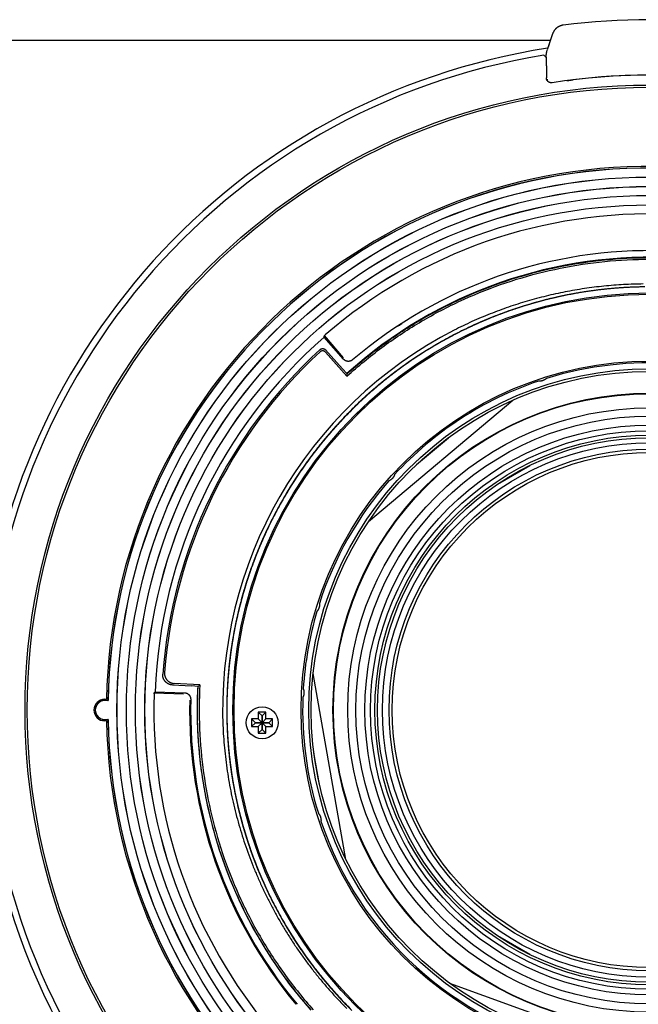
# Model space of a CAD drawing. Units: millimetres. Extents: x 1897 to 2032, y 281 to 395.
# Drawn here: x 1931 to 1936, y 368 to 375 of the extents above; entities that cross this region are included whole.
import ezdxf

# ---------------------------------------------------------------- set-up
doc = ezdxf.new("R2010")
doc.units = ezdxf.units.MM
doc.layers.add('GAIKEI', color=7, linetype='Continuous')

msp = doc.modelspace()

# ---------------------------------------------------------------- linework, layer by layer
at = {"layer": 'GAIKEI'}
for points in [[(1935.59061574, 375.32916123, 0.013985702), (1935.58503156, 375.3282962, 0.0139663873), (1935.57952223, 375.32712406, 0.0139173849), (1935.57408647, 375.32564673, 0.0138860255), (1935.56874546, 375.32387118, 0.013782707), (1935.5635538, 375.32181971, 0.0136726361), (1935.55851291, 375.31950044, 0.0136798443), (1935.55362094, 375.31691668, 0.0136379937), (1935.54887774, 375.31406976, 0.013571956), (1935.54432163, 375.31098625, 0.0134402735), (1935.53998681, 375.30769778, 0.0133192837), (1935.53586729, 375.30421017, 0.0133045516), (1935.5319589, 375.300527, 0.013267271), (1935.52825999, 375.29664986, 0.0132329786), (1935.52478281, 375.29259557, 0.0130746836), (1935.521568, 375.28842152, 0.0129319505), (1935.51860968, 375.28413667, 0.012856953), (1935.51590019, 375.27974435, 0.0128070626), (1935.51343502, 375.27524656, 0.0127387854), (1935.51121044, 375.27064495, 0.0128007955), (1935.50922548, 375.26593996, 0.0128148538), (1935.50748121, 375.26113116)], [(1936.94664763, 375.32916888, 0.0628870426), (1935.5906147, 375.32916888)], [(1935.50748121, 375.26113116, 0.0001841651), (1935.4640595, 375.13516893)], [(1935.46864071, 375.14817573, 0.3552717273), (1931.02607769, 370.23449013)], [(1935.43915236, 375.09290316, -0.000358981), (1935.45663705, 375.0779954)], [(1935.46076163, 375.12445025, 0.0050859236), (1935.45982062, 375.12091324, 0.0051860683), (1935.4589223, 375.11723431, 0.0052541661), (1935.45808003, 375.11344322, 0.005329837), (1935.45730048, 375.1095467, 0.0054132473), (1935.45658925, 375.10554678, 0.0055039586), (1935.4559519, 375.10144494, 0.0055543316), (1935.45539618, 375.09726049, 0.0055908333), (1935.45493042, 375.09303295, 0.0056076705), (1935.45455664, 375.08876415, 0.0056417204), (1935.45427677, 375.08445408, 0.0056754157), (1935.45409298, 375.08010224)], [(1935.46336775, 375.13316123, 0.0185069856), (1935.46175669, 375.1278044)], [(1935.45663705, 375.0779954, -0.1559076592), (1935.45673148, 375.07776705, -0.0266634898), (1935.45682496, 375.07724628, -0.0106236264), (1935.4569175, 375.07643644, -0.0057082413), (1935.45700912, 375.07534065, -0.0036163603), (1935.45709981, 375.07395792, -0.0025013832), (1935.45718957, 375.07228395, -0.0018398796), (1935.4572778, 375.07032689, -0.0014010995), (1935.4573635, 375.06811126, -0.0011205611), (1935.45744666, 375.06564221, -0.000918936), (1935.4575273, 375.06292067, -0.0007680981), (1935.45760542, 375.0599475, -0.0006634726), (1935.45768101, 375.05672066, -0.000578525), (1935.45775375, 375.05324862, -0.0005084626), (1935.4578227, 375.04957764, -0.000450908), (1935.45788784, 375.04571651, -0.0004093901), (1935.4579492, 375.04166751, -0.0003756505), (1935.45800678, 375.03742994, -0.0003459028), (1935.45806054, 375.03300286, -0.0003237658), (1935.4581104, 375.02839089, -0.0003025534), (1935.45815567, 375.0236544, -0.0002846585), (1935.45819628, 375.01881077, -0.0002701534), (1935.4582323, 375.01386123, -0.0002594107), (1935.45826373, 375.00880626, -0.0002508227), (1935.45829056, 375.00364531, -0.0002449313), (1935.45831273, 374.99837804, -0.000238209), (1935.45832998, 374.99305808, -0.0002338416), (1935.45834225, 374.98772479, -0.0002307331), (1935.45834958, 374.98237781, -0.0002276625), (1935.45835201, 374.97701725)], [(1937.03277813, 374.87767015, 0.0772265518), (1935.50448419, 374.87767015)], [(1936.87205765, 374.90032942, 0.0608422028), (1935.66520467, 374.90032942)], [(1935.50448427, 374.87767005, -0.0196439128), (1935.50135628, 374.87730883, -0.0196437089), (1935.49823188, 374.87719541, -0.0194640309), (1935.49511103, 374.87732637, -0.0196469392), (1935.49199375, 374.87770265, -0.0197096289), (1935.48890175, 374.87832573, -0.0195387536), (1935.48588903, 374.8791834, -0.019601227), (1935.48296189, 374.88027028, -0.019623479), (1935.48011949, 374.88158797, -0.0196785426), (1935.47737083, 374.8831349, -0.0196389944), (1935.47476391, 374.88488493, -0.0195410508), (1935.47231526, 374.88682332, -0.0195714926), (1935.47002199, 374.88895023, -0.0197037536), (1935.4678878, 374.89126694, -0.0196344858), (1935.46594373, 374.89374203, -0.0195752555), (1935.46421151, 374.89634344, -0.0196131733), (1935.46268909, 374.89907178, -0.0196276847), (1935.46137703, 374.90192836, -0.0196739336), (1935.46029029, 374.90488655, -0.0195420857), (1935.4594466, 374.90789367, -0.0193902175), (1935.45884149, 374.9109461, -0.0196000058), (1935.45847514, 374.91404388, -0.0196287539), (1935.45835201, 374.91718785)], [(1935.46528078, 374.89513882, -0.0201348443), (1935.4646478, 374.89746811, -0.0200881278), (1935.46420461, 374.89983746, -0.0202176354), (1935.46395235, 374.90224737, -0.0203317937), (1935.46389556, 374.90468832)], [(1935.61544947, 374.89313926, -0.1301149779), (1935.61563823, 374.89322645, -0.0204179171), (1935.61607367, 374.89334542, -0.0081477743), (1935.61675224, 374.89349565, -0.0044823644), (1935.61767394, 374.89367704, -0.0028724727), (1935.61884191, 374.89388978, -0.0020157553), (1935.62023838, 374.89413043, -0.0015222788), (1935.62184996, 374.89439663, -0.001210151), (1935.62367557, 374.89468806, -0.0010068957), (1935.6257163, 374.89500466, -0.0008702626), (1935.62796523, 374.89534496, -0.0007632846), (1935.63038545, 374.89570314, -0.0006849361), (1935.632966, 374.89607745, -0.0006339272), (1935.63570644, 374.89646759, -0.0005930408), (1935.63860765, 374.89687338, -0.000561908), (1935.64165047, 374.89729183, -0.0005360041), (1935.64478645, 374.89771608, -0.0005152603), (1935.64801188, 374.89814554, -0.0005029543), (1935.65132675, 374.89858005, -0.0004951399), (1935.65473261, 374.89901958, -0.0004889885), (1935.6581964, 374.89945966, -0.0004847684), (1935.66168742, 374.8998963, -0.000481802), (1935.66520476, 374.90032933)], [(1934.2906749, 372.96940985, 0.1248584586), (1934.32366779, 372.99083568)], [(1931.26366114, 367.79639269, -0.0000228266), (1931.26039403, 367.81537446, -0.0000207015), (1931.25690852, 367.83563566, -0.0000188313), (1931.25319741, 367.85721846, -0.000017179), (1931.24925351, 367.88016498, -0.0000157138), (1931.24506962, 367.90451737, -0.00001441), (1931.24063856, 367.93031779, -0.0000132462), (1931.23595311, 367.95760836, -0.000012204), (1931.23100611, 367.98643123, -0.0000057449), (1931.22843227, 368.00143045, -0.0000055231), (1931.22579033, 368.01682855, -0.0000053125), (1931.22307941, 368.0326308, -0.0000051125), (1931.22029861, 368.04884246, -0.0000049223), (1931.21744701, 368.06546881, -0.0000047415), (1931.21452373, 368.08251511, -0.0000045694), (1931.21152786, 368.09998663, -0.0000044054), (1931.2084585, 368.11788863, -0.0000042492), (1931.20531476, 368.13622639, -0.0000041003), (1931.20209574, 368.15500517, -0.0000039583), (1931.19880053, 368.17423025, -0.0000038227), (1931.19542824, 368.19390688, -0.0000036932), (1931.19197797, 368.21404034, -0.0000035694), (1931.18844881, 368.23463589, -0.0000034512), (1931.18483988, 368.25569881, -0.000003338), (1931.18115027, 368.27723435, -0.0000032298), (1931.17737907, 368.2992478, -0.0000031262), (1931.1735254, 368.32174441, -0.0000030269), (1931.16958835, 368.34472946, -0.0000029318), (1931.16556702, 368.3682082, -0.0000028406), (1931.16146052, 368.39218592, -0.0000027532), (1931.15726794, 368.41666788, -0.0000026693), (1931.15298839, 368.44165934, -0.0000025888), (1931.14862096, 368.46716558, -0.0000025114), (1931.14416476, 368.49319185, -0.0000024371), (1931.13961889, 368.51974344, -0.0000023657), (1931.13498244, 368.54682561, -0.0000022971), (1931.13025452, 368.57444362, -0.0000022311), (1931.12543423, 368.60260274, -0.0000021675), (1931.12052068, 368.63130825, -0.0000021064), (1931.11551295, 368.6605654, -0.0000020475), (1931.11041016, 368.69037948, -0.0000019908), (1931.10521139, 368.72075573, -0.0000019362), (1931.09991576, 368.75169945, -0.0000018835), (1931.09452237, 368.78321588, -0.0000018328), (1931.08903031, 368.8153103, -0.0000017838), (1931.08343868, 368.84798798, -0.0000017366), (1931.07774659, 368.88125418, -0.000001691), (1931.07195313, 368.91511417, -0.000001647), (1931.06605742, 368.94957323)], [(1931.02607769, 369.68498896, 0.9489645667), (1941.51118462, 369.68498896)]]:
    msp.add_lwpolyline(points, format="xyb", dxfattribs=at)
for points in [[(1935.50778618, 375.26205156), (1935.48847773, 375.20603475)], [(1935.48963354, 375.20948761), (1930.51890709, 375.20948761)], [(1935.47956856, 375.18018784), (1935.46435675, 375.136056)], [(1935.45835204, 374.97701716), (1935.45835204, 374.91718784)], [(1935.46389556, 374.90468832), (1935.46378143, 374.89815063)]]:
    msp.add_lwpolyline(points, dxfattribs=at)
at = {"layer": 'GAIKEI', "color": 1}
for points in [[(1935.43915231, 375.09290326, 0.8560865028), (1935.49509982, 364.81784747)], [(1932.00718326, 369.87474362, 100.2841347274), (1932.00718326, 370.04473548)], [(1932.01949689, 369.88474318, 113.3245627019), (1932.01949689, 370.03473591)], [(1932.02044018, 369.8857031, 114.7681566191), (1932.02044018, 370.033776)], [(1936.4284619, 373.84574373, 0.1908075852), (1933.72445183, 372.90146114)], [(1936.38419453, 373.5593337, 0.1861409223), (1933.93739027, 372.7048714)], [(1936.48534307, 373.50294804, 0.2011813371), (1933.8933315, 372.59777708)], [(1933.89443383, 372.57756059, -0.0233734547), (1934.1669779, 372.80103623, -0.0247686752), (1934.46053663, 372.99632794, -0.0250334185), (1934.77242136, 373.16151808, -0.0249846263), (1935.09944598, 373.29486504, -0.0249899603), (1935.43815405, 373.39490112, -0.0250252222), (1935.78492978, 373.46061444, -0.0248035911), (1936.13618262, 373.49135426, -0.0237537311), (1936.48860377, 373.48692589)], [(1933.895409, 372.59546978, -0.023722561), (1934.16798002, 372.81755722, -0.0246413455), (1934.46135201, 373.01159359, -0.0248787778), (1934.77283277, 373.17573103, -0.0248359047), (1935.09926479, 373.30826539, -0.0248387584), (1935.43723995, 373.40775393, -0.0248752693), (1935.78319301, 373.4732035, -0.024657091), (1936.13358492, 373.50397228, -0.0237711696), (1936.48515369, 373.49985023)], [(1936.19841447, 373.27636109, 0.0058089536), (1936.12138343, 373.27383475, 0.0057899005), (1936.04465351, 373.26953486, 0.0057809318), (1935.96822246, 373.26347474, 0.005766895), (1935.89208846, 373.25566498, 0.0057591642), (1935.81624995, 373.24611484, 0.0057590955), (1935.74070625, 373.2348283, 0.0057531506), (1935.66545695, 373.22180787, 0.0057571717), (1935.59050193, 373.2070542, 0.0057647435), (1935.51584197, 373.19056281, 0.0057672875), (1935.44147796, 373.17232836, 0.0057826311), (1935.36741128, 373.15234269, 0.0057980887), (1935.29364415, 373.13059279, 0.0058118672), (1935.2201789, 373.10706486, 0.0058317135), (1935.1470528, 373.08175344, 0.0058201324), (1935.07468607, 373.05480077, 0.0057991402), (1935.00319528, 373.02626566, 0.0057882316), (1934.93257286, 372.99616179, 0.0057737109), (1934.86281294, 372.96449977, 0.0057620191), (1934.79391008, 372.93128941, 0.0057611472), (1934.7258614, 372.8965359, 0.0057544898), (1934.65866506, 372.86024258, 0.0057545305), (1934.59231983, 372.82241166, 0.0057616283), (1934.52682706, 372.78304069, 0.0057628741), (1934.46218878, 372.74212607, 0.0057747053), (1934.39840797, 372.69966236, 0.0057896912), (1934.33549023, 372.6556395, 0.005800882), (1934.27344158, 372.61004657, 0.0058222357), (1934.21226973, 372.56286966, 0.0058307887), (1934.15212045, 372.51420448, 0.0058099437), (1934.09331542, 372.46431761, 0.0057964177), (1934.0358556, 372.41323202, 0.0057814284), (1933.97973079, 372.36095681, 0.0057662871), (1933.92493139, 372.30750055, 0.0057640617), (1933.87145139, 372.25286858, 0.0057569344), (1933.81928701, 372.1970643, 0.0057530384), (1933.76843506, 372.14009052, 0.0057593725), (1933.71889621, 372.08194664, 0.0057598723), (1933.67067261, 372.02263074, 0.0057676818), (1933.62376747, 371.96213999, 0.0057821826), (1933.57818802, 371.90046791, 0.0057914732), (1933.53394252, 371.83760717, 0.0058107684), (1933.49104128, 371.77354859, 0.0058298079), (1933.44950241, 371.70828804, 0.0058218031), (1933.40954161, 371.6421534, 0.0058054925), (1933.37125608, 371.57532915, 0.0057900515), (1933.33463163, 371.50782112, 0.0057719795), (1933.29965492, 371.43963481, 0.0057678376), (1933.2663165, 371.37077411, 0.0057602455), (1933.23461043, 371.30124147, 0.0057529475), (1933.20453131, 371.23103911, 0.0057579779), (1933.1760781, 371.16016748, 0.0057580273), (1933.14925232, 371.08862595, 0.0057617924), (1933.12405627, 371.01641354, 0.0057755572), (1933.10049716, 370.94352732, 0.0057833978), (1933.07858397, 370.86996356, 0.005800224), (1933.05832755, 370.79571781, 0.0058181827), (1933.03974277, 370.72078395, 0.0058310434), (1933.02286883, 370.64525834, 0.0058154622), (1933.00780285, 370.56958456, 0.0057995897), (1932.99453984, 370.4938149, 0.005779116), (1932.98306384, 370.41795021, 0.0057724863), (1932.97336246, 370.34199114, 0.0057644487), (1932.96542784, 370.26593811, 0.0057542175), (1932.95925265, 370.18979151, 0.0057574021), (1932.95483367, 370.11355152, 0.0057570594), (1932.95217124, 370.03721811, 0.0057573488), (1932.95126628, 369.96079126, 0.005769813), (1932.95212452, 369.88427064, 0.0057770041), (1932.95475434, 369.80765583, 0.005788539), (1932.95916515, 369.7309463, 0.005810165), (1932.96537194, 369.65414127, 0.0058256681), (1932.97339165, 369.5772404, 0.005826974), (1932.98320113, 369.50054623, 0.0058069786), (1932.99475277, 369.42436162, 0.0057895787), (1933.00803042, 369.34868127, 0.0057779784), (1933.02302041, 369.2735012, 0.00576948), (1933.03971339, 369.19881867, 0.0057569563), (1933.05810099, 369.12463122, 0.0057577526), (1933.07817808, 369.05093737, 0.0057568789), (1933.09994364, 368.9777368, 0.0057543157), (1933.12339713, 368.90502936, 0.0057649788), (1933.14854208, 368.83281608, 0.0057716777), (1933.17538525, 368.76109895, 0.0057795567), (1933.20393405, 368.68988013, 0.0057999079), (1933.23420082, 368.61916323, 0.0058143838), (1933.26620054, 368.54895263, 0.005831825), (1933.29992616, 368.47930045, 0.0058180884), (1933.33518159, 368.41061621, 0.0057995834), (1933.3719066, 368.3429847, 0.0057843468), (1933.41008808, 368.27639652, 0.0057754151), (1933.44971665, 368.21084496, 0.0057610754), (1933.4907841, 368.14632413, 0.0057589402), (1933.53328439, 368.08282972, 0.0057576202), (1933.57721543, 368.02036025, 0.0057526356), (1933.62257566, 367.95891457, 0.005760949), (1933.66936633, 367.89849358, 0.005767252), (1933.71759204, 367.83910058, 0.0057720749), (1933.76725785, 367.78073918, 0.0057905673), (1933.81837241, 367.72341559, 0.0058046308), (1933.87094722, 367.66713806, 0.0058224685), (1933.92499499, 367.61191522, 0.0058295327)], [(1936.18755609, 373.27611345, 0.005806271), (1936.11056589, 373.27333642, 0.0057884434), (1936.03387675, 373.26878804, 0.0057794106), (1935.95748652, 373.26248085, 0.0057643595), (1935.88139339, 373.25442555, 0.0057598897), (1935.80559591, 373.24463073, 0.0057585195), (1935.73009348, 373.23309984, 0.0057523871), (1935.65488567, 373.21983553, 0.0057588435), (1935.57997251, 373.20483757, 0.0057650952), (1935.50535482, 373.18810122, 0.0057682752), (1935.43103349, 373.16962117, 0.0057853113), (1935.35701007, 373.14938829, 0.0057993535), (1935.28328679, 373.12738943, 0.005814758), (1935.20986604, 373.10361059, 0.0058320977), (1935.1368169, 373.07805725, 0.0058175406), (1935.0645722, 373.05088024, 0.0057971317), (1934.99320253, 373.02212307, 0.0057867269), (1934.92270071, 372.9917987, 0.0057708195), (1934.85306084, 372.95991777, 0.0057623989), (1934.78427773, 372.92648966, 0.0057605821), (1934.71634885, 372.89151894, 0.0057530344), (1934.64927226, 372.85500908, 0.0057562034), (1934.58304711, 372.81696164, 0.0057619924), (1934.51767498, 372.77737378, 0.005763151), (1934.45315781, 372.73624199, 0.005777389), (1934.38949905, 372.69356004, 0.0057909807), (1934.32670443, 372.64931764, 0.0058033548), (1934.26478, 372.60350379, 0.0058251011), (1934.20373336, 372.55610349, 0.0058288071), (1934.14376367, 372.50725733, 0.0058074019), (1934.08514729, 372.4572, 0.005794934), (1934.02787492, 372.40594543, 0.0057785335), (1933.97193639, 372.35350268, 0.0057659631), (1933.91732235, 372.29988011, 0.0057635072), (1933.86402745, 372.24508246, 0.0057550784), (1933.8120478, 372.1891132, 0.0057544121), (1933.76138062, 372.13197482, 0.0057597118), (1933.71202705, 372.07366627, 0.0057594371), (1933.66398915, 372.01418573, 0.0057704834), (1933.6172707, 371.95352984, 0.0057834911), (1933.57187929, 371.89169183, 0.0057933284), (1933.52782312, 371.82866441, 0.0058131525), (1933.48511311, 371.76443786, 0.0058314715), (1933.44377785, 371.6990246, 0.0058187954), (1933.40405276, 371.63279084, 0.005804035), (1933.36600104, 371.56586858, 0.0057871594), (1933.3296087, 371.49826357, 0.0057709393), (1933.29486253, 371.42998125, 0.0057672963), (1933.26175399, 371.36102513, 0.0057583769), (1933.23027709, 371.29139768, 0.0057536567), (1933.20042674, 371.22110101, 0.0057583636), (1933.17220267, 371.15013522, 0.0057571427), (1933.14560627, 371.07849974, 0.0057642349), (1933.12064038, 371.0061934, 0.0057768829), (1933.09731278, 370.933213, 0.0057847647), (1933.07563237, 370.85955486, 0.0058026281), (1933.05561071, 370.78521425, 0.0058219606), (1933.03726278, 370.71018415, 0.0058285901), (1933.0206392, 370.63461576, 0.0058140366), (1933.00582759, 370.55892664, 0.0057967041), (1932.99281682, 370.48314206, 0.0057773498), (1932.98159099, 370.40726286, 0.0057719641), (1932.9721387, 370.33128963, 0.0057625879), (1932.96445217, 370.2552228, 0.005754211), (1932.95852421, 370.17906274, 0.0057578081), (1932.95435256, 370.10280957, 0.0057561655), (1932.95193748, 370.02646329, 0.0057591085), (1932.95128026, 369.95002383, 0.0057711513), (1932.95238741, 369.87349085, 0.0057770531), (1932.95526722, 369.7968639, 0.0057921222), (1932.9599297, 369.72014246, 0.0058124721), (1932.9663905, 369.64332568, 0.005827433), (1932.97466581, 369.56641874, 0.0058244718), (1932.98472182, 369.4897945, 0.005804818), (1932.99651753, 369.41367945, 0.0057870042), (1933.01003716, 369.33806836, 0.0057774725), (1933.02526763, 369.26295742, 0.0057676216), (1933.04219989, 369.18834397, 0.0057562696), (1933.06082558, 369.11422558, 0.005758157), (1933.08114053, 369.04060102, 0.0057559805), (1933.10314374, 368.96746998, 0.0057553989), (1933.12683486, 368.89483238, 0.0057663161), (1933.15221828, 368.82268949, 0.0057716833), (1933.17930071, 368.75104329, 0.0057824634), (1933.20808994, 368.67989605, 0.0058022344), (1933.23859911, 368.60925163, 0.0058160931), (1933.27084308, 368.53911436, 0.0058324456), (1933.30479758, 368.46957185, 0.0058155611), (1933.34026153, 368.40103469, 0.0057964573), (1933.377193, 368.33354917, 0.0057838641), (1933.41557932, 368.26710618, 0.0057735649), (1933.45541147, 368.20169927, 0.0057596852), (1933.49668121, 368.13732254, 0.0057593573), (1933.53938326, 368.07397222, 0.0057567315), (1933.58351567, 368.01164691, 0.0057530081), (1933.62907693, 367.95034551, 0.0057623061), (1933.67606906, 367.89006947, 0.0057672847), (1933.72449668, 367.83082211, 0.0057742399), (1933.77436501, 367.77260715, 0.0057929085), (1933.82568349, 367.71543138, 0.0058055466), (1933.87846356, 367.65930298, 0.0058258818), (1933.93271876, 367.60423051, 0.0058277024)], [(1936.23160403, 373.27689765, 0.0058168904), (1936.15444147, 373.27513844, 0.0057969174), (1936.07758173, 373.2715985, 0.0057851495), (1936.00102187, 373.26629325, 0.0057736473), (1935.92475998, 373.2592338, 0.0057600514), (1935.84879433, 373.25043052, 0.0057599655), (1935.77312384, 373.2398896, 0.0057561847), (1935.69774807, 373.22761373, 0.0057532215), (1935.62266668, 373.21360502, 0.0057622705), (1935.5478801, 373.19786084, 0.0057660842), (1935.47338922, 373.18037599, 0.0057743112), (1935.39919509, 373.16114427, 0.0057922147), (1935.32529966, 373.14015415, 0.0058041264), (1935.25170521, 373.11739221, 0.0058251787), (1935.17841441, 373.09284283, 0.0058286288), (1935.10566988, 373.06657556, 0.0058076484), (1935.03380303, 373.03871804, 0.005792667), (1934.9628076, 373.00928653, 0.0057807216), (1934.89267733, 372.97829238, 0.0057646987), (1934.82340641, 372.94574606, 0.0057622488), (1934.75499076, 372.91165495, 0.0057580087), (1934.68742837, 372.87602266, 0.0057521032), (1934.62071749, 372.83885236, 0.00575939), (1934.5548584, 372.80014351, 0.0057627569), (1934.48985305, 372.75989266, 0.0057673621), (1934.42570367, 372.71809576, 0.0057840455), (1934.36241492, 372.67474439, 0.00579505), (1934.29999274, 372.62982784, 0.0058129768), (1934.23844379, 372.58333405, 0.0058315471), (1934.17780224, 372.53526728, 0.0058195885), (1934.11841465, 372.48589823, 0.0058010621), (1934.0603776, 372.43532593, 0.0057886929), (1934.00367999, 372.38356026, 0.0057707794), (1933.94831183, 372.33061012, 0.005765391), (1933.89426523, 372.27648256, 0.0057606965), (1933.84153598, 372.22118133, 0.0057523766), (1933.79012034, 372.16470976, 0.0057573475), (1933.74001717, 372.10706884, 0.0057602376), (1933.69122841, 372.04825687, 0.0057619309), (1933.64375639, 371.98827175, 0.005776841), (1933.59760674, 371.92710848, 0.0057873029), (1933.55278753, 371.86475985, 0.0058014833), (1933.50930767, 371.80121797, 0.0058214954), (1933.46717952, 371.73647178, 0.0058310869), (1933.42650424, 371.67065254, 0.0058106443), (1933.38750039, 371.604123, 0.0057975652), (1933.35016362, 371.53690739, 0.0057783078), (1933.31448026, 371.46901132, 0.0057693902), (1933.28043858, 371.40043963, 0.0057642505), (1933.24803184, 371.33119508, 0.0057540564), (1933.21725419, 371.2612801, 0.0057562121), (1933.18810232, 371.19069605, 0.0057586672), (1933.16057727, 371.11944251, 0.0057577666), (1933.13468061, 371.04751882, 0.0057703858), (1933.11041731, 370.97492294, 0.0057805247), (1933.08779609, 370.90165127, 0.0057914119), (1933.06682638, 370.82769992, 0.0058100167), (1933.0475217, 370.75306336, 0.0058286927), (1933.02990001, 370.67774306, 0.0058231837), (1933.0140539, 370.60210864, 0.0058073466), (1933.00001811, 370.52637924, 0.0057873128), (1932.98777617, 370.45055459, 0.0057742467), (1932.97731336, 370.37463548, 0.0057686912), (1932.96862062, 370.29862238, 0.0057571453), (1932.96169033, 370.2225157, 0.0057558451), (1932.95651687, 370.14631573, 0.005757905), (1932.95309979, 370.07002251, 0.0057551273), (1932.9514395, 369.99363602, 0.0057648857), (1932.95153924, 369.91715609, 0.0057745679), (1932.95340694, 369.84058229, 0.0057810092), (1932.95705109, 369.76391418, 0.0058016759), (1932.96248415, 369.68715109, 0.0058192952), (1932.96972283, 369.61029214, 0.0058307878), (1932.97877203, 369.53343455, 0.0058149714), (1932.98957746, 369.45703097, 0.0057979028), (1933.00211552, 369.38113374, 0.0057810193), (1933.01637133, 369.30573852, 0.005773967), (1933.03233385, 369.23084208, 0.005761624), (1933.04999448, 369.15644191, 0.0057564596), (1933.069346, 369.08253589, 0.005757989), (1933.09038632, 369.00912341, 0.0057538122), (1933.11311458, 368.93620421, 0.0057603189), (1933.13753199, 368.86377866, 0.0057694817), (1933.16364462, 368.79184852, 0.0057738826), (1933.19145932, 368.72041581, 0.0057916694), (1933.22098592, 368.6494834, 0.0058088416), (1933.25223894, 368.57905554, 0.0058248817), (1933.28523379, 368.50913643, 0.0058270941), (1933.3198536, 368.43999611, 0.0058079676), (1933.35594932, 368.37191275, 0.0057890077), (1933.3935068, 368.3048767, 0.0057801371), (1933.432515, 368.23888003, 0.0057673116), (1933.47296551, 368.17391675, 0.0057581008), (1933.51485075, 368.10998143, 0.0057589608), (1933.55816743, 368.0470717, 0.0057539388), (1933.60291381, 367.98518632, 0.0057565152), (1933.64908934, 367.9243249, 0.0057652587), (1933.69669777, 367.86449011, 0.0057682539), (1933.74574386, 367.80568536, 0.0057825857), (1933.79623422, 367.74791539, 0.0057992909), (1933.84817974, 367.69118801, 0.0058128064), (1933.90159209, 367.63551158, 0.0058321433)], [(1936.2207276, 373.2767584, 0.0058143474), (1936.14360626, 373.27474751, 0.0057944392), (1936.06678732, 373.27095825, 0.0057841767), (1935.99026828, 373.26540531, 0.0057712995), (1935.91404728, 373.25809966, 0.0057596426), (1935.83812257, 373.24905149, 0.0057599104), (1935.76249328, 373.23826605, 0.0057548228), (1935.68715893, 373.22574611, 0.0057545573), (1935.61211923, 373.21149342, 0.0057631483), (1935.53737476, 373.19550457, 0.0057657168), (1935.4629264, 373.17777445, 0.0057773881), (1935.38877528, 373.15829631, 0.0057940443), (1935.31492347, 373.13705798, 0.0058062449), (1935.24137324, 373.11404611, 0.0058277786), (1935.16812853, 373.08924472, 0.0058263023), (1935.09550356, 373.06275108, 0.005804605), (1935.0237582, 373.03467059, 0.0057917183), (1934.95288361, 373.00501793, 0.0057783791), (1934.88287365, 372.97380418, 0.0057635814), (1934.81372255, 372.94103978, 0.0057622066), (1934.7454267, 372.90673121, 0.0057566544), (1934.6779841, 372.87088209, 0.0057527418), (1934.61139311, 372.8334954, 0.0057602763), (1934.54565444, 372.79456982, 0.0057623331), (1934.48077, 372.75410194, 0.0057697909), (1934.41674222, 372.71208739, 0.0057858912), (1934.35357616, 372.66851703, 0.0057961885), (1934.29127768, 372.62338027, 0.0058162257), (1934.22985381, 372.5766644, 0.0058320816), (1934.16936375, 372.52839386, 0.0058161534), (1934.11016555, 372.47885355, 0.0058001426), (1934.05231643, 372.42811169, 0.0057863592), (1933.99580564, 372.37617786, 0.0057689452), (1933.94062314, 372.32306099, 0.0057653625), (1933.88676177, 372.26876749, 0.0057593479), (1933.83421743, 372.21330098, 0.0057523198), (1933.78298643, 372.15666478, 0.0057582402), (1933.73306836, 372.09885922, 0.0057598232), (1933.68446515, 372.03988259, 0.005763676), (1933.6371793, 371.97973265, 0.0057786757), (1933.59121712, 371.9184038, 0.0057877645), (1933.54658664, 371.85588889, 0.005804876), (1933.50329716, 371.79217965, 0.0058240518), (1933.46136075, 371.72726367, 0.0058286081), (1933.42091435, 371.66133227, 0.0058094511), (1933.38214504, 371.59470431, 0.0057952441), (1933.34504114, 371.52739128, 0.0057757473), (1933.30958888, 371.45939885, 0.0057693786), (1933.27577736, 371.39073151, 0.00576291), (1933.24360013, 371.3213919, 0.0057533054), (1933.21305129, 371.25138246, 0.0057571173), (1933.18412842, 371.1807042, 0.0057582679), (1933.15683266, 371.10935664, 0.0057587735), (1933.13116568, 371.03733909, 0.0057722532), (1933.10713333, 370.96464914, 0.0057810321), (1933.08474432, 370.89128321, 0.0057942259), (1933.06400845, 370.81723727, 0.0058124244), (1933.04493976, 370.74250554, 0.0058313466), (1933.02756009, 370.66710592, 0.0058197083), (1933.01196958, 370.59145712, 0.0058050425), (1932.99818697, 370.51571263, 0.0057840106), (1932.986196, 370.43987333, 0.0057742625), (1932.97598269, 370.36393993, 0.0057673632), (1932.9675385, 370.28791289, 0.0057556728), (1932.96085569, 370.21179263, 0.0057567689), (1932.9559295, 370.13557938, 0.0057575289), (1932.95275978, 370.05927318, 0.0057554271), (1932.9513469, 369.98287399, 0.0057667597), (1932.95169506, 369.90638161, 0.0057750963), (1932.9538123, 369.8297956, 0.005783113), (1932.95770722, 369.75311551, 0.0058045702), (1932.9633933, 369.67634062, 0.005820716), (1932.97088722, 369.59947005, 0.0058307234), (1932.98018714, 369.52265266, 0.0058124129), (1932.99123763, 369.44631882, 0.0057953908), (1933.00401859, 369.370491, 0.0057799912), (1933.0185154, 369.29516495, 0.0057726471), (1933.03471773, 369.22033765, 0.0057594708), (1933.05261687, 369.14600654, 0.0057573826), (1933.0722063, 369.07216971, 0.0057576094), (1933.09348436, 368.99882668, 0.0057534381), (1933.11645013, 368.92597717, 0.0057621857), (1933.14110563, 368.85362178, 0.0057700183), (1933.16745719, 368.78176237, 0.00577526), (1933.19551165, 368.71040093, 0.0057945723), (1933.22527981, 368.63954063, 0.0058102973), (1933.25677627, 368.56918574, 0.0058275427), (1933.29001482, 368.49934445, 0.0058244565), (1933.32484427, 368.4303514, 0.0058055859), (1933.36114734, 368.36241453, 0.0057873432), (1933.39891024, 368.29552394, 0.0057788318), (1933.43812256, 368.22967219, 0.005764679), (1933.47877587, 368.16485324, 0.0057588089), (1933.52086302, 368.10106197, 0.0057585922), (1933.56438124, 368.0382964, 0.0057528523), (1933.6093287, 367.97655521, 0.0057583984), (1933.65570545, 367.91583844, 0.0057658192), (1933.7035156, 367.85614902, 0.0057689034), (1933.75276382, 367.7974903, 0.0057854929), (1933.80345748, 367.73986756, 0.0058007756), (1933.85560768, 367.68328877, 0.0058155631), (1933.90922617, 367.62776235, 0.0058321407)], [(1936.21908108, 373.29969727, 0.0057780037), (1936.14197612, 373.29813631, 0.0057866988), (1936.06468894, 373.29478232, 0.0057966863), (1935.98728788, 373.28962487, 0.0057786631), (1935.91022747, 373.2826954, 0.0057620827), (1935.8335866, 373.27401609, 0.0057490907), (1935.75736166, 373.26360198, 0.0057461098), (1935.68155032, 373.25146281, 0.0057397119), (1935.60615072, 373.23760628, 0.0057379938), (1935.5311616, 373.22203767, 0.0057311251), (1935.45658211, 373.20476058, 0.0057182251), (1935.38241138, 373.18577854, 0.005709783), (1935.30864874, 373.16509445, 0.0057229282), (1935.23529526, 373.14270376, 0.0057306037), (1935.1623528, 373.11859876, 0.0057516355), (1935.08982392, 373.09276875, 0.0057731851), (1935.01771227, 373.06519852, 0.0057994667), (1934.94602112, 373.03586965, 0.0058009307), (1934.87487966, 373.00481973, 0.0057913352), (1934.80450189, 372.97214077, 0.0057850402), (1934.73489204, 372.93783733)], [(1934.73489196, 372.93783743, 0.293923412), (1932.92269448, 369.79808961)], [(1933.71625789, 372.88393699, 0.206944953), (1932.38984238, 370.10304904)], [(1933.71625799, 372.88393691, -0.0002474359), (1933.7170107, 372.8947817)], [(1933.7170107, 372.8947817, -0.1664119473), (1933.71706659, 372.89485785, -0.0148390362), (1933.71722861, 372.89502566, -0.0055884696), (1933.71749624, 372.89528458, -0.0030147558), (1933.71786345, 372.89562866, -0.0019346607), (1933.71832458, 372.8960526, -0.0013922056), (1933.71887854, 372.89655528, -0.0010854729), (1933.71951033, 372.897123, -0.0008950741), (1933.72021308, 372.89774953, -0.0007762677), (1933.72098264, 372.89843105, -0.0006975011), (1933.72179964, 372.89915034, -0.0006441165), (1933.72265676, 372.89990088, -0.0006117199), (1933.72354512, 372.90067486, -0.000607741), (1933.72445192, 372.90146104)], [(1933.68362532, 372.78555571, 0.1913372567), (1932.44920155, 370.24160769)], [(1933.68269189, 372.76744877, 0.1895610693), (1932.46287424, 370.2538947)], [(1933.72524968, 372.76545863, 0.0179705223), (1933.7237465, 372.76701227, 0.0179615646), (1933.72214673, 372.76844381, 0.0178145493), (1933.72045173, 372.76975496, 0.0179443487), (1933.71866145, 372.77094565, 0.0180439944), (1933.7167769, 372.77201184, 0.0179849536), (1933.71482808, 372.77293614, 0.0179668079), (1933.71282963, 372.77371364, 0.017933516), (1933.710781, 372.77434544, 0.0179812459), (1933.70868061, 372.77483146, 0.0180970877), (1933.70654138, 372.77516626, 0.0179895403), (1933.70439747, 372.77534472, 0.0178841511), (1933.70225451, 372.77536917, 0.0180117777), (1933.70011248, 372.77523948, 0.0180279272), (1933.69797185, 372.77495414, 0.0180387555), (1933.69585321, 372.77451444, 0.017959926), (1933.69378712, 372.77392779, 0.0178838585), (1933.69177291, 372.77319637, 0.0179578903), (1933.68981044, 372.77232, 0.0180222544), (1933.6879017, 372.77129704, 0.0180150691), (1933.68607348, 372.77014053, 0.0180635834), (1933.6843368, 372.76885783, 0.0180049151), (1933.68269197, 372.76744866)], [(1933.68362541, 372.78555562, -0.0179324946), (1933.68526813, 372.78695378, -0.0179231259), (1933.68699482, 372.78822161, -0.0177765582), (1933.68880431, 372.78936098, -0.0179050353), (1933.69069663, 372.79037179, -0.018004879), (1933.69267053, 372.79125024, -0.0179479755), (1933.69469477, 372.79198199, -0.0179286036), (1933.6967541, 372.79256345, -0.0178941023), (1933.69884913, 372.79299569, -0.0179399313), (1933.70098135, 372.79327851, -0.0180590002), (1933.70313826, 372.79340783, -0.0179532946), (1933.70528511, 372.7933817, -0.0178462857), (1933.7074162, 372.79320299, -0.017970645), (1933.70953152, 372.79287164, -0.0179868903), (1933.71163056, 372.79238623, -0.0180005951), (1933.71369417, 372.79174964, -0.0179253489), (1933.71569176, 372.79097231, -0.0178452853), (1933.71762397, 372.79005647, -0.0179145445), (1933.71949098, 372.78900201, -0.0179823991), (1933.72129106, 372.7878073, -0.0179795692), (1933.72299964, 372.78648714, -0.0180280116), (1933.72460556, 372.78505045, -0.0179678304), (1933.72610847, 372.78349707)], [(1933.93739037, 372.70487132, -0.0177500272), (1933.93460081, 372.7026675, -0.0177297164), (1933.93168226, 372.70068114, -0.0175763426), (1933.92863663, 372.69890903, -0.0176899164), (1933.92546395, 372.69735109, -0.0177829616), (1933.92216514, 372.69601264, -0.0177308633), (1933.91879054, 372.69491495, -0.0177000247), (1933.91536754, 372.6940639, -0.0176542875), (1933.91189545, 372.69345753, -0.0176843756), (1933.90837294, 372.69309585, -0.0178177022), (1933.90481257, 372.69298442, -0.017722774), (1933.90127427, 372.69312533, -0.0176073574), (1933.89777069, 372.69351358, -0.0177152973), (1933.89430175, 372.69414872, -0.0177307901), (1933.89086768, 372.69503268, -0.0177662419), (1933.88749003, 372.69616294, -0.017715428), (1933.88422497, 372.69752008, -0.0176211922), (1933.88107463, 372.69909889, -0.017667245), (1933.87803842, 372.70089891, -0.0177623132), (1933.87511716, 372.7029233, -0.0177885506), (1933.87234014, 372.7051556, -0.0178508582), (1933.86973525, 372.70757428, -0.0177906924), (1933.86730361, 372.7101788)], [(1938.7613448, 371.05366484, 0.3819205837), (1935.45885976, 372.55869398)], [(1933.89443383, 372.57756059, -0.0000609309), (1933.89475745, 372.58353191, -0.0000641617), (1933.89508248, 372.58950166, -0.0000673623), (1933.895409, 372.59546978)], [(1935.39612289, 372.53830953, 0.1254940475), (1934.26787134, 371.80561441)], [(1935.45885987, 372.55869389, -0.0054053143), (1935.45756045, 372.55753483, -0.0056274532), (1935.45619999, 372.55637426, -0.0057860036), (1935.45477276, 372.555212, -0.0058976896), (1935.45327298, 372.55404788, -0.0061395089), (1935.45169251, 372.55288096, -0.0063462564), (1935.45002818, 372.5517152, -0.0065504431), (1935.44828309, 372.55055875, -0.0067334977), (1935.44645316, 372.54941492, -0.0069845783), (1935.44453005, 372.54828493, -0.0072218284), (1935.4425033, 372.54717031, -0.0075302876), (1935.4403607, 372.54607299, -0.0077523354), (1935.43811658, 372.54500892, -0.0079175586), (1935.43579694, 372.54399683, -0.0080714041), (1935.43339691, 372.54303981, -0.0082411452), (1935.43091723, 372.54214363, -0.0082228899), (1935.42841403, 372.54133104, -0.0081533074), (1935.42590889, 372.54060762, -0.008120952), (1935.42340048, 372.53997089, -0.0078967364), (1935.42090977, 372.53942289, -0.0077479615), (1935.41848352, 372.53896829, -0.0074807853), (1935.41612273, 372.5385999, -0.0072455512), (1935.41382048, 372.53830977, -0.0070453663), (1935.41157512, 372.53809184, -0.006726519), (1935.40941024, 372.53794175, -0.0065668303), (1935.40732566, 372.53785275, -0.0063610932), (1935.40531345, 372.537819, -0.0060481437), (1935.40336604, 372.53783477, -0.0058748087), (1935.40147599, 372.53789497, -0.005762526), (1935.39963964, 372.53799634, -0.0056089675), (1935.39785572, 372.5381356, -0.005426646), (1935.39612295, 372.53830943)], [(1934.03800227, 372.33689687, 0.1154717198), (1933.97076946, 372.27197083)], [(1934.02579011, 372.32537879, 0.0745047978), (1933.98270689, 372.28377382)], [(1934.26787144, 371.80561433, -0.0054053143), (1934.26732565, 371.80396085, -0.0056274532), (1934.26672774, 371.80227553, -0.0057860036), (1934.26607285, 371.80055538, -0.0058976896), (1934.26535606, 371.79879732, -0.0061395089), (1934.26457079, 371.79699651, -0.0063462564), (1934.26371232, 371.79515477, -0.0065504431), (1934.26277925, 371.7932807, -0.0067334977), (1934.2617664, 371.79137515, -0.0069845783), (1934.26066594, 371.789435, -0.0072218284), (1934.25946803, 371.78745633, -0.0075302876), (1934.25816114, 371.78543473, -0.0077523354), (1934.25674971, 371.78339115, -0.0079175586), (1934.25524689, 371.78135484, -0.0080714041), (1934.25364692, 371.77932602, -0.0082411452), (1934.25194754, 371.77731007, -0.0082228899), (1934.250186, 371.77535475, -0.0081533073), (1934.2483782, 371.77347567, -0.008120952), (1934.24652421, 371.77167004, -0.0078967364), (1934.24464119, 371.7699501, -0.0077479615), (1934.2427673, 371.76834328, -0.0074807853), (1934.24090699, 371.76684386, -0.0072455512), (1934.23905825, 371.76544147, -0.0070453663), (1934.23722268, 371.76413006, -0.006726519), (1934.23542288, 371.76291764, -0.0065668303), (1934.23366208, 371.76179827, -0.0063610932), (1934.23193633, 371.76076294, -0.0060481437), (1934.23024194, 371.75980289, -0.0058748087), (1934.22857501, 371.75891, -0.005762526), (1934.226934, 371.75807962, -0.0056089675), (1934.22531944, 371.75730825, -0.005426646), (1934.22373191, 371.75659241)], [(1934.22373184, 371.75659252, 0.1025368521), (1933.67803801, 370.79587411)], [(1933.67803809, 370.795874, -0.0054053143), (1933.67823638, 370.79414409, -0.0056274533), (1933.67840072, 370.79236343, -0.0057860036), (1933.67852795, 370.79052722, -0.0058976896), (1933.67861489, 370.78863065, -0.0061395089), (1933.67865762, 370.78666654, -0.0063462564), (1933.67865107, 370.78463456, -0.0065504431), (1933.67859036, 370.78254194, -0.0067334977), (1933.67847044, 370.78038727, -0.0069845783), (1933.67828551, 370.77816443, -0.0072218284), (1933.67802829, 370.77586575, -0.0075302876), (1933.67769015, 370.77348237, -0.0077523354), (1933.67726634, 370.77103518, -0.0079175586), (1933.67675652, 370.76855624, -0.0080714041), (1933.67615537, 370.76604335, -0.0082411452), (1933.67545859, 370.76350043, -0.0082228899), (1933.67467995, 370.76098646, -0.0081533074), (1933.67382732, 370.7585223, -0.008120952), (1933.67290195, 370.75610543, -0.0078967364), (1933.67191428, 370.75375416, -0.0077479615), (1933.67088744, 370.75150941, -0.0074807853), (1933.66982787, 370.74936784, -0.0072455512), (1933.66873808, 370.7473192, -0.0070453663), (1933.66762208, 370.74535867, -0.006726519), (1933.66649702, 370.74350301, -0.0065668303), (1933.66536832, 370.74174818, -0.0063610932), (1933.66423618, 370.74008433, -0.0060481437), (1933.66310092, 370.73850198, -0.0058748087), (1933.66196241, 370.73699211, -0.005762526), (1933.6608212, 370.73554986, -0.0056089675), (1933.65967925, 370.73417228, -0.005426646), (1933.65853853, 370.73285643)], [(1933.65853844, 370.73285653, 0.0567792212), (1933.55152471, 370.1259515)], [(1932.52469058, 370.15595107, -0.0147288916), (1932.51997499, 370.15633743, -0.0147477454), (1932.51532071, 370.1569969, -0.0146614724), (1932.51072704, 370.15792626, -0.0146176249), (1932.50619339, 370.159123, -0.0147297743), (1932.50172035, 370.16058963, -0.0148266022), (1932.49731221, 370.16232951, -0.0147515992), (1932.49303083, 370.16431966, -0.0147016352), (1932.4888968, 370.16654565, -0.0147423376), (1932.48490931, 370.16900619, -0.0146809239), (1932.48106814, 370.17170095, -0.0147631394), (1932.47737399, 370.17463104, -0.0148515378), (1932.47384047, 370.17779211, -0.0147822551), (1932.4705204, 370.1811367, -0.0146550707), (1932.46741727, 370.18465478, -0.0147177796), (1932.46452899, 370.18834468, -0.0147809627), (1932.46185719, 370.1922077, -0.0147680413), (1932.45940385, 370.19624541, -0.014836801), (1932.45718766, 370.20043225, -0.0147285375), (1932.4552362, 370.20471353, -0.0146930224), (1932.45354597, 370.20908641, -0.0146667813), (1932.45211536, 370.21355032, -0.0147285629), (1932.45094566, 370.21810576, -0.0147838727), (1932.45004091, 370.22275376, -0.0147843599), (1932.44941222, 370.2274471, -0.0147652987), (1932.44906264, 370.23215399, -0.0148095277), (1932.44899214, 370.23687415, -0.0147500319), (1932.44920164, 370.24160763)], [(1932.46287433, 370.25389461, 0.0147606806), (1932.46264831, 370.24915826, 0.0147799785), (1932.46270223, 370.24444755, 0.0146934799), (1932.46303281, 370.23976219, 0.0146496818), (1932.46363749, 370.23510194, 0.0147629119), (1932.46451886, 370.23046704, 0.0148597206), (1932.46568078, 370.22586168, 0.0147823558), (1932.46710814, 370.22135092, 0.014733051), (1932.46878944, 370.2169563, 0.0147750028), (1932.47072333, 370.21267719, 0.0147141692), (1932.47290952, 370.20851346, 0.0147979684), (1932.47534923, 370.20446567, 0.0148838337), (1932.47803918, 370.20054905, 0.0148123576), (1932.4809389, 370.19682201, 0.0146859453), (1932.48403948, 370.19328848, 0.0147507362), (1932.48733903, 370.18994663, 0.0148160168), (1932.49083914, 370.18679799, 0.0148037701), (1932.49454165, 370.18384443, 0.0148670179), (1932.49842119, 370.18110951, 0.0147578798), (1932.5024285, 370.17862617, 0.0147241772), (1932.50656086, 370.17639104, 0.0146999618), (1932.51081756, 370.17440267, 0.0147648305), (1932.51519932, 370.17266241, 0.0148184393), (1932.51970667, 370.17117462, 0.0148140575), (1932.52429241, 370.16995666, 0.0147939259), (1932.52892675, 370.16901501, 0.0148397378), (1932.53361001, 370.16834956, 0.0147811473), (1932.53834236, 370.16796133)], [(1932.72366643, 370.14552328, 0.19664529), (1933.60996525, 367.60755204)], [(1933.61220831, 367.60953497, -0.012944932), (1933.49413428, 367.75016827, -0.012946592), (1933.38349572, 367.89672306, -0.012943306), (1933.28059158, 368.04880837, -0.012947778), (1933.18569544, 368.20601498, -0.0129422217), (1933.09906361, 368.36792277, -0.0129484897), (1933.02092672, 368.53409683, -0.0129416795), (1932.95149531, 368.70409238, -0.012948727), (1932.89095492, 368.87745343, -0.0129416795), (1932.83946779, 369.0537154, -0.0129484897), (1932.79717257, 369.23240593, -0.0129422217), (1932.76418138, 369.41304587, -0.012947778), (1932.74058447, 369.59515128, -0.012943306), (1932.72644275, 369.77823382, -0.012946592), (1932.72179689, 369.96180292, -0.012944932), (1932.72665629, 370.14536649)], [(1932.72676064, 370.14536074, -0.0001820527), (1932.74006928, 370.15738911)], [(1932.74006945, 370.15738943, 0.0229585561), (1932.73763603, 369.81157193, 0.0243186744), (1932.76901245, 369.46703962, 0.024558352), (1932.83403734, 369.12691135, 0.0245149712), (1932.93210028, 368.79457068, 0.0245149712), (1933.06224235, 368.47343254, 0.024558352), (1933.22308818, 368.16676644, 0.0243186744), (1933.41300914, 367.87760036, 0.0229585561), (1933.63019001, 367.60847561)], [(1932.38138017, 370.08565285, 0.1862891374), (1933.30481971, 367.44132813)], [(1932.38138026, 370.08565276, -0.0006016444), (1932.38142032, 370.08684534, -0.0006133595), (1932.38146243, 370.08801467, -0.0006433711), (1932.38150648, 370.08915808, -0.0006961844), (1932.38155135, 370.09024709, -0.0007727288), (1932.38159637, 370.09126752, -0.0008926204), (1932.38164133, 370.09221535, -0.0010825148), (1932.38168496, 370.09306484, -0.0013881584), (1932.38172673, 370.09380771, -0.0019333112), (1932.3817663, 370.0944385, -0.0030017006), (1932.38180261, 370.09494135, -0.0055551543), (1932.3818353, 370.09531178, -0.0146695498), (1932.38186399, 370.09554621, -0.1666551964), (1932.38188817, 370.09563911)], [(1932.38984247, 370.10304893, 0.0002474359), (1932.38188817, 370.09563911)], [(1932.61993397, 370.09501396, -0.0177500272), (1932.62348024, 370.09476416, -0.0177297164), (1932.6269754, 370.09426675, -0.0175763426), (1932.6304202, 370.09352537, -0.0176899164), (1932.63381465, 370.09254012, -0.0177829616), (1932.63715452, 370.09130767, -0.0177308633), (1932.64038824, 370.08984622, -0.0177000247), (1932.64349163, 370.08816986, -0.0176542875), (1932.64646651, 370.08627958, -0.0176843755), (1932.64931387, 370.08417446, -0.0178177022), (1932.65202065, 370.08185887, -0.017722774), (1932.65454116, 370.07937162, -0.0176073574), (1932.65686943, 370.07672492, -0.0177152973), (1932.65900581, 370.07391906, -0.0177307901), (1932.66094883, 370.07095277, -0.0177662419), (1932.66268425, 370.06784242, -0.017715428), (1932.66418365, 370.0646402, -0.0176211922), (1932.66544896, 370.06135138, -0.017667245), (1932.66648091, 370.05797592, -0.0177623132), (1932.66727678, 370.05451204, -0.0177885506), (1932.667826, 370.05099162, -0.0178508582), (1932.66812246, 370.04744936, -0.0177906924), (1932.66816568, 370.04388642)], [(1933.5515248, 370.12595141, -0.0054053143), (1933.55214671, 370.12432502, -0.0056274533), (1933.55274835, 370.12264104, -0.0057860036), (1933.55332783, 370.12089404, -0.0058976896), (1933.5538833, 370.11907855, -0.0061395089), (1933.55441273, 370.11718665, -0.0063462564), (1933.55491128, 370.11521677, -0.0065504431), (1933.55537244, 370.11317469, -0.0067334977), (1933.55579166, 370.1110578, -0.0069845783), (1933.55616485, 370.10885872, -0.0072218284), (1933.55648687, 370.10656822, -0.0075302876), (1933.55675155, 370.10417557, -0.0077523354), (1933.5569491, 370.10169982, -0.0079175586), (1933.55707122, 370.09917195, -0.0080714041), (1933.55711332, 370.0965885, -0.0082411452), (1933.55707024, 370.09395219, -0.0082228899), (1933.55694068, 370.09132359, -0.0081533073), (1933.55672708, 370.08872486, -0.008120952), (1933.55643127, 370.08615385, -0.0078967364), (1933.5560588, 370.08363091, -0.0077479615), (1933.55562193, 370.08120141, -0.0074807853), (1933.55512772, 370.07886372, -0.0072455512), (1933.55458115, 370.07660855, -0.0070453663), (1933.55398729, 370.07443221, -0.006726519), (1933.5533586, 370.0723552, -0.0065668303), (1933.55270134, 370.07037495, -0.0063610932), (1933.55201812, 370.06848197, -0.0060481437), (1933.55131165, 370.06666716, -0.0058748087), (1933.55058401, 370.06492175, -0.005762526), (1933.54983695, 370.06324117, -0.0056089675), (1933.54907311, 370.06162304, -0.005426646), (1933.54829512, 370.06006502)], [(1931.99383631, 370.04473547, 1), (1931.99383631, 369.87474363)], [(1931.99383631, 370.03473595, 1), (1931.99383631, 369.88474315)], [(1931.99383631, 370.03377596, 1), (1931.99383631, 369.88570313)], [(1932.01949698, 370.03473585, 0.0000277484), (1932.02044027, 370.03377587)], [(1932.66031753, 370.03657681, 0.1805582181), (1933.4925678, 367.65337803)], [(1932.66816559, 370.04388653, 0.1816300519), (1933.50326017, 367.65254292)], [(1933.54829503, 370.06006511, 0.084929781), (1933.66967672, 369.14996816)], [(1932.02044027, 369.88570303, 0.0000277484), (1932.01949698, 369.88474305)], [(1932.92269457, 369.79808949, 0.0067882529), (1932.92888755, 369.70727056, 0.0067787344), (1932.93753467, 369.6167313, 0.0067761171), (1932.9486215, 369.52654792, 0.0067783759), (1932.96214552, 369.43672007, 0.0067973536), (1932.97811076, 369.34724832, 0.0068135691), (1932.99652591, 369.25814675, 0.0067873751), (1933.01730713, 369.1697953, 0.0067524088), (1933.04038709, 369.08236309, 0.0067297526), (1933.06574125, 368.99584032, 0.0067145166), (1933.0933508, 368.91021946, 0.0067097287), (1933.12320504, 368.82549623, 0.0067170923), (1933.15529846, 368.74166844, 0.0067284855), (1933.18963337, 368.658737, 0.0067301228), (1933.22621341, 368.57670337, 0.0067260429), (1933.26504244, 368.49556909, 0.0067380182), (1933.30612977, 368.41533789, 0.0067533371), (1933.34949106, 368.33601603, 0.0067850083), (1933.39514975, 368.25761288, 0.006807024), (1933.44302446, 368.18031444, 0.0067965972), (1933.49280007, 368.10462697, 0.0067757882), (1933.54443861, 368.0305676, 0.0067444385), (1933.59792162, 367.95812019, 0.0067278143), (1933.65323381, 367.88727138, 0.0067148985), (1933.7103661, 367.81801323, 0.0067186563), (1933.76931429, 367.75034208, 0.0067248149), (1933.83007952, 367.68425892, 0.006748785), (1933.89266858, 367.61976969, 0.0067657454)], [(1933.6696768, 369.14996808, -0.0054053143), (1933.67083587, 369.14866866, -0.0056274532), (1933.67199644, 369.1473082, -0.0057860036), (1933.67315869, 369.14588097, -0.0058976896), (1933.67432281, 369.14438119, -0.0061395089), (1933.67548973, 369.14280072, -0.0063462564), (1933.67665549, 369.14113639, -0.0065504431), (1933.67781195, 369.1393913, -0.0067334977), (1933.67895577, 369.13756137, -0.0069845783), (1933.68008576, 369.13563826, -0.0072218284), (1933.68120039, 369.13361151, -0.0075302876), (1933.6822977, 369.13146891, -0.0077523354), (1933.68336178, 369.12922479, -0.0079175585), (1933.68437386, 369.12690515, -0.0080714041), (1933.68533089, 369.12450512, -0.0082411452), (1933.68622707, 369.12202544, -0.0082228899), (1933.68703965, 369.11952224, -0.0081533074), (1933.68776308, 369.1170171, -0.008120952), (1933.68839981, 369.11450869, -0.0078967364), (1933.68894781, 369.11201798, -0.0077479615), (1933.68940241, 369.10959173, -0.0074807853), (1933.68977079, 369.10723094, -0.0072455512), (1933.69006093, 369.10492869, -0.0070453663), (1933.69027886, 369.10268333, -0.006726519), (1933.69042894, 369.10051845, -0.0065668303), (1933.69051795, 369.09843387, -0.0063610932), (1933.69055169, 369.09642166, -0.0060481437), (1933.69053593, 369.09447425, -0.0058748087), (1933.69047573, 369.0925842, -0.005762526), (1933.69037435, 369.09074785, -0.0056089675), (1933.6902351, 369.08896393, -0.005426646), (1933.69006126, 369.08723116)], [(1933.69006117, 369.08723128, 0.259620698), (1935.65209128, 367.30829231)]]:
    msp.add_lwpolyline(points, format="xyb", dxfattribs=at)
for points in [[(1933.8673036, 372.71017875), (1933.71625805, 372.88393681)], [(1933.86812456, 372.72094503), (1933.71701061, 372.89478169)], [(1933.72524961, 372.7654587), (1933.8944339, 372.57756052)], [(1933.85987675, 372.63493236), (1933.72610837, 372.78349703)], [(1933.85987675, 372.63493236), (1933.89333155, 372.59777695)], [(1933.89333155, 372.59777695), (1933.89540905, 372.59546986)], [(1934.06331239, 371.43788621), (1935.19589044, 372.388232)], [(1934.44057009, 371.88497715), (1934.69008171, 372.09434231)], [(1935.07722193, 371.73127313), (1935.33014259, 371.87729692)], [(1933.88585931, 368.78895073), (1933.62912463, 370.24496506)], [(1932.52469063, 370.15595113), (1932.67373748, 370.14813991)], [(1932.74005509, 370.15739006), (1932.53834238, 370.16796135)], [(1932.72665629, 370.14536649), (1932.67373745, 370.14813985)], [(1932.38188808, 370.09563902), (1932.61208364, 370.08760061)], [(1932.3898425, 370.10304887), (1932.61993406, 370.09501405)], [(1931.99383631, 370.04473547), (1932.00718327, 370.04473547)], [(1932.01949707, 370.03473595), (1931.99383631, 370.03473595)], [(1932.02044023, 370.03377579), (1931.99383631, 370.03377579)], [(1933.22804108, 369.91297779), (1933.19877848, 369.94224039)], [(1933.19877848, 369.94224039), (1933.19877848, 369.88974291)], [(1933.2587756, 369.94224039), (1933.19877848, 369.94224039)], [(1933.22804108, 369.91297779), (1933.22804108, 369.86048031)], [(1933.22951321, 369.91297779), (1933.22804108, 369.91297779)], [(1933.22951321, 369.91297779), (1933.2587756, 369.94224039)], [(1933.22951321, 369.86048031), (1933.22951321, 369.91297779)], [(1933.2587756, 369.88974291), (1933.2587756, 369.94224039)], [(1931.99383631, 369.8857031), (1932.02044023, 369.8857031)], [(1931.99383631, 369.88474315), (1932.01949707, 369.88474315)], [(1932.00718327, 369.87474363), (1931.99383631, 369.87474363)], [(1933.19877848, 369.88974291), (1933.146281, 369.88974291)], [(1933.1755436, 369.86048031), (1933.146281, 369.88974291)], [(1933.146281, 369.88974291), (1933.146281, 369.82974578)], [(1933.1755436, 369.85900818), (1933.146281, 369.82974578)], [(1933.1755436, 369.86048031), (1933.1755436, 369.85900818)], [(1933.22804108, 369.86048031), (1933.1755436, 369.86048031)], [(1933.1755436, 369.85900818), (1933.22804108, 369.85900818)], [(1933.22804108, 369.86048031), (1933.19877848, 369.88974291)], [(1933.22804108, 369.85900818), (1933.19877848, 369.82974578)], [(1933.22804108, 369.85900818), (1933.22804108, 369.8065107)], [(1933.22951321, 369.86048031), (1933.2587756, 369.88974291)], [(1933.28201069, 369.86048031), (1933.22951321, 369.86048031)], [(1933.22951321, 369.85900818), (1933.2587756, 369.82974578)], [(1933.22951321, 369.8065107), (1933.22951321, 369.85900818)], [(1933.22951321, 369.85900818), (1933.28201069, 369.85900818)], [(1933.31127308, 369.88974291), (1933.2587756, 369.88974291)], [(1933.28201069, 369.86048031), (1933.31127308, 369.88974291)], [(1933.28201069, 369.85900818), (1933.28201069, 369.86048031)], [(1933.28201069, 369.85900818), (1933.31127308, 369.82974578)], [(1933.31127308, 369.82974578), (1933.31127308, 369.88974291)], [(1933.146281, 369.82974578), (1933.19877848, 369.82974578)], [(1933.19877848, 369.82974578), (1933.19877848, 369.7772483)], [(1933.22804108, 369.8065107), (1933.19877848, 369.7772483)], [(1933.19877848, 369.7772483), (1933.2587756, 369.7772483)], [(1933.22804108, 369.8065107), (1933.22951321, 369.8065107)], [(1933.22951321, 369.8065107), (1933.2587756, 369.7772483)], [(1933.2587756, 369.82974578), (1933.31127308, 369.82974578)], [(1933.2587756, 369.7772483), (1933.2587756, 369.82974578)], [(1933.67895604, 369.37499101), (1933.63513674, 369.62350208)], [(1935.33014259, 368.04218197), (1935.07722193, 368.18820576)], [(1933.29400448, 368.02799424), (1933.29149361, 368.02636367)], [(1936.09117807, 367.31080407), (1934.70186535, 367.8164724)]]:
    msp.add_lwpolyline(points, dxfattribs=at)
for centre, radius in [((1936.26863116, 369.95973955), 4.89976486), ((1936.26863116, 369.95973955), 4.8822657), ((1936.26863116, 369.95973955), 4.17883943), ((1936.26863116, 369.95973955), 4.1783158), ((1936.26863116, 369.95973955), 4.10484664), ((1936.26863116, 369.95973955), 4.10432302), ((1936.26863116, 369.95973955), 4.03432638), ((1936.26863116, 369.95973955), 4.03380275), ((1936.26863116, 369.95973955), 3.96033359), ((1936.26863116, 369.95973955), 3.95980997), ((1936.26863116, 369.95973955), 3.26984308), ((1936.26863116, 369.95973955), 3.25984356), ((1936.26863116, 369.95973955), 2.73486875), ((1936.26863116, 369.95973955), 2.67487163), ((1936.26863116, 369.95973955), 2.65487259), ((1936.26863116, 369.95973955), 2.484021), ((1936.26863116, 369.95973955), 2.47988099), ((1936.26863116, 369.95973955), 2.36888632), ((1936.26863116, 369.95973955), 2.30403962), ((1936.26863116, 369.95973955), 2.23391332), ((1936.26863116, 369.95973955), 2.1894721), ((1936.26863116, 369.95973955), 2.15489659), ((1936.26863116, 369.95973955), 2.13489754), ((1936.26863116, 369.95973955), 2.09538155), ((1936.26863116, 369.95973955), 2.04441978), ((1936.26863116, 369.95973955), 2.01990306), ((1933.22877704, 369.85974435), 0.124994)]:
    msp.add_circle(centre, radius, dxfattribs=at)

doc.saveas('drawing.dxf')
